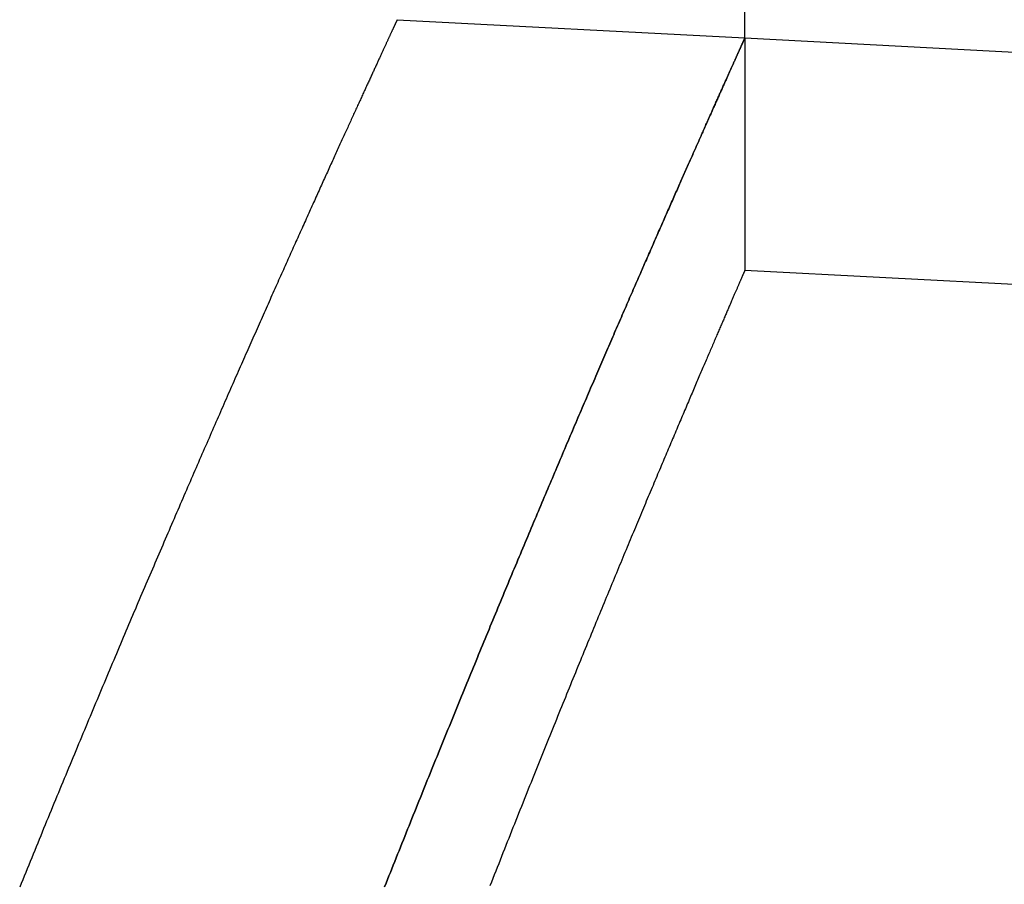
# Model space of a CAD drawing. Extents: x -138 to 1210, y -177 to 372.
# Drawn here: x 54 to 58, y 277 to 281 of the extents above; entities that cross this region are included whole.
import ezdxf

# ---------------------------------------------------------------- set-up
doc = ezdxf.new("R2010")
doc.units = 0
doc.header["$LTSCALE"] = 10
doc.linetypes.add('AUSGEZOGEN', pattern=[0])
doc.linetypes.add('VERDECKT', pattern=[0.375, 0.25, -0.125])
doc.layers.get('0').update_dxf_attribs({"linetype": 'AUSGEZOGEN'})

# ---------------------------------------------------------------- blocks, each defined once
blk = doc.blocks.new('A$C5FA13938')
at = {"color": 3, "linetype": 'AUSGEZOGEN', "extrusion": (0, 1, -2e-16)}
for q in [(60, 0), (795.641996, -48.947957)]:
    blk.add_line((60, -10.394594), q, dxfattribs=at)
at = {"color": 1, "linetype": 'VERDECKT', "extrusion": (0, 1, -2e-16)}
for p, q in [((58.5, -10.315982), (60, -10.394594)), ((60, -10.394594), (60, -11.395966)), ((60, -11.395966), (795.58966, -49.946587))]:
    blk.add_line(p, q, dxfattribs=at)
at = {"color": 1}
for points in [[(58.5, -10.316, 0), (58.5, -10.316, 0), (58.5, -10.3161, 0), (58.4999, -10.3161, 0), (58.4999, -10.3163, 0), (58.4998, -10.3164, 0), (58.4997, -10.3166, 0), (58.4996, -10.3168, 0), (58.4995, -10.3171, 0), (58.4994, -10.3174, 0), (58.4992, -10.3177, 0), (58.499, -10.3181, 0), (58.4988, -10.3185, 0), (58.4986, -10.3189, 0), (58.4984, -10.3194, 0), (58.4982, -10.3199, 0), (58.4979, -10.3204, 0), (58.4977, -10.321, 0), (58.4974, -10.3216, 0), (58.4971, -10.3222, 0), (58.4968, -10.3229, 0), (58.4965, -10.3236, 0), (58.4961, -10.3244, 0), (58.4957, -10.3252, 0), (58.4954, -10.326, 0), (58.495, -10.3268, 0), (58.4946, -10.3277, 0), (58.4941, -10.3286, 0), (58.4937, -10.3296, 0), (58.4932, -10.3306, 0), (58.4928, -10.3316, 0), (58.4923, -10.3327, 0), (58.4917, -10.3338, 0), (58.4912, -10.3349, 0), (58.4907, -10.3361, 0), (58.4901, -10.3373, 0), (58.4895, -10.3385, 0), (58.489, -10.3398, 0), (58.4884, -10.3411, 0), (58.4877, -10.3425, 0), (58.4871, -10.3438, 0), (58.4864, -10.3453, 0), (58.4858, -10.3467, 0), (58.4851, -10.3482, 0), (58.4844, -10.3497, 0), (58.4836, -10.3513, 0), (58.4829, -10.3529, 0), (58.4821, -10.3545, 0), (58.4814, -10.3562, 0), (58.4806, -10.3579, 0), (58.4798, -10.3596, 0), (58.479, -10.3614, 0), (58.4781, -10.3632, 0), (58.4773, -10.3651, 0), (58.4764, -10.367, 0), (58.4755, -10.3689, 0), (58.4746, -10.3708, 0), (58.4737, -10.3728, 0), (58.4727, -10.3749, 0), (58.4718, -10.3769, 0), (58.4708, -10.379, 0), (58.4698, -10.3812, 0), (58.4688, -10.3833, 0), (58.4678, -10.3855, 0), (58.4668, -10.3878, 0), (58.4657, -10.3901, 0), (58.4646, -10.3924, 0), (58.4636, -10.3947, 0), (58.4625, -10.3971, 0), (58.4613, -10.3995, 0), (58.4602, -10.402, 0), (58.459, -10.4045, 0), (58.4579, -10.407, 0), (58.4567, -10.4096, 0), (58.4555, -10.4122, 0), (58.4543, -10.4149, 0), (58.453, -10.4175, 0), (58.4518, -10.4203, 0), (58.4505, -10.423, 0), (58.4492, -10.4258, 0), (58.4479, -10.4286, 0), (58.4466, -10.4315, 0), (58.4452, -10.4344, 0), (58.4439, -10.4373, 0), (58.4425, -10.4403, 0), (58.4411, -10.4433, 0), (58.4397, -10.4464, 0), (58.4383, -10.4495, 0), (58.4368, -10.4526, 0), (58.4354, -10.4557, 0), (58.4339, -10.4589, 0), (58.4324, -10.4622, 0), (58.4309, -10.4654, 0), (58.4294, -10.4687, 0), (58.4278, -10.4721, 0), (58.4263, -10.4755, 0), (58.4247, -10.4789, 0), (58.4231, -10.4823, 0), (58.4215, -10.4858, 0), (58.4199, -10.4894, 0), (58.4182, -10.4929, 0), (58.4166, -10.4965, 0), (58.4149, -10.5002, 0), (58.4132, -10.5038, 0), (58.4115, -10.5075, 0), (58.4098, -10.5113, 0), (58.408, -10.5151, 0), (58.4063, -10.5189, 0), (58.4045, -10.5228, 0), (58.4027, -10.5267, 0), (58.4009, -10.5306, 0), (58.3991, -10.5346, 0), (58.3972, -10.5386, 0), (58.3954, -10.5426, 0), (58.3935, -10.5467, 0), (58.3916, -10.5508, 0), (58.3897, -10.555, 0), (58.3877, -10.5592, 0), (58.3858, -10.5634, 0), (58.3838, -10.5677, 0), (58.3819, -10.572, 0), (58.3799, -10.5763, 0), (58.3779, -10.5807, 0), (58.3758, -10.5851, 0), (58.3738, -10.5896, 0), (58.3717, -10.594, 0), (58.3696, -10.5986, 0), (58.3675, -10.6031, 0), (58.3654, -10.6077, 0), (58.3633, -10.6124, 0), (58.3612, -10.617, 0), (58.359, -10.6218, 0), (58.3568, -10.6265, 0), (58.3546, -10.6313, 0), (58.3524, -10.6361, 0), (58.3502, -10.641, 0), (58.3479, -10.6459, 0), (58.3457, -10.6508, 0), (58.3434, -10.6558, 0), (58.3411, -10.6608, 0), (58.3388, -10.6658, 0), (58.3364, -10.6709, 0), (58.3341, -10.676, 0), (58.3317, -10.6812, 0), (58.3294, -10.6864, 0), (58.327, -10.6916, 0), (58.3246, -10.6969, 0), (58.3221, -10.7022, 0), (58.3197, -10.7076, 0), (58.3172, -10.7129, 0), (58.3147, -10.7184, 0), (58.3122, -10.7238, 0), (58.3097, -10.7293, 0), (58.3072, -10.7348, 0), (58.3047, -10.7404, 0), (58.3021, -10.746, 0), (58.2995, -10.7517, 0), (58.2969, -10.7573, 0), (58.2943, -10.7631, 0), (58.2917, -10.7688, 0), (58.289, -10.7746, 0), (58.2864, -10.7804, 0), (58.2837, -10.7863, 0), (58.281, -10.7922, 0), (58.2783, -10.7982, 0), (58.2755, -10.8041, 0), (58.2728, -10.8102, 0), (58.27, -10.8162, 0), (58.2673, -10.8223, 0), (58.2645, -10.8284, 0), (58.2617, -10.8346, 0), (58.2588, -10.8408, 0), (58.256, -10.8471, 0), (58.2531, -10.8533, 0), (58.2502, -10.8597, 0), (58.2474, -10.866, 0), (58.2444, -10.8724, 0), (58.2415, -10.8788, 0), (58.2386, -10.8853, 0), (58.2356, -10.8918, 0), (58.2326, -10.8983, 0), (58.2296, -10.9049, 0), (58.2266, -10.9115, 0), (58.2236, -10.9182, 0), (58.2206, -10.9249, 0), (58.2175, -10.9316, 0), (58.2144, -10.9384, 0), (58.2113, -10.9452, 0), (58.2082, -10.952, 0), (58.2051, -10.9589, 0), (58.202, -10.9658, 0), (58.1988, -10.9728, 0), (58.1957, -10.9798, 0), (58.1925, -10.9868, 0), (58.1893, -10.9939, 0), (58.186, -11.001, 0), (58.1828, -11.0081, 0), (58.1796, -11.0153, 0), (58.1763, -11.0225, 0), (58.173, -11.0297, 0), (58.1697, -11.037, 0), (58.1664, -11.0443, 0), (58.1631, -11.0517, 0), (58.1597, -11.0591, 0), (58.1563, -11.0665, 0), (58.153, -11.074, 0), (58.1496, -11.0815, 0), (58.1462, -11.0891, 0), (58.1427, -11.0967, 0), (58.1393, -11.1043, 0), (58.1358, -11.1119, 0), (58.1323, -11.1196, 0), (58.1289, -11.1274, 0), (58.1253, -11.1351, 0), (58.1218, -11.1429, 0), (58.1183, -11.1508, 0), (58.1147, -11.1587, 0), (58.1112, -11.1666, 0), (58.1076, -11.1745, 0), (58.104, -11.1825, 0), (58.1004, -11.1906, 0), (58.0967, -11.1986, 0), (58.0931, -11.2067, 0), (58.0894, -11.2149, 0), (58.0857, -11.223, 0), (58.082, -11.2313, 0), (58.0783, -11.2395, 0), (58.0746, -11.2478, 0), (58.0709, -11.2561, 0), (58.0671, -11.2645, 0), (58.0633, -11.2729, 0), (58.0595, -11.2813, 0), (58.0557, -11.2898, 0), (58.0519, -11.2983, 0), (58.0481, -11.3068, 0), (58.0442, -11.3154, 0), (58.0404, -11.324, 0), (58.0365, -11.3327, 0), (58.0326, -11.3414, 0), (58.0287, -11.3501, 0), (58.0247, -11.3589, 0), (58.0208, -11.3677, 0), (58.0168, -11.3765, 0), (58.0129, -11.3854, 0), (58.0089, -11.3943, 0), (58.0049, -11.4033, 0), (58.0009, -11.4123, 0), (57.9968, -11.4213, 0), (57.9928, -11.4303, 0), (57.9887, -11.4394, 0), (57.9846, -11.4486, 0), (57.9805, -11.4577, 0), (57.9764, -11.4669, 0), (57.9723, -11.4762, 0), (57.9682, -11.4855, 0), (57.964, -11.4948, 0), (57.9598, -11.5041, 0), (57.9556, -11.5135, 0), (57.9514, -11.523, 0), (57.9472, -11.5324, 0), (57.943, -11.5419, 0), (57.9387, -11.5515, 0), (57.9345, -11.561, 0), (57.9302, -11.5706, 0), (57.9259, -11.5803, 0), (57.9216, -11.59, 0), (57.9173, -11.5997, 0), (57.913, -11.6094, 0), (57.9086, -11.6192, 0), (57.9042, -11.629, 0), (57.8999, -11.6389, 0), (57.8955, -11.6488, 0), (57.8911, -11.6587, 0), (57.8867, -11.6687, 0), (57.8822, -11.6787, 0), (57.8778, -11.6888, 0), (57.8733, -11.6988, 0), (57.8688, -11.709, 0), (57.8643, -11.7191, 0), (57.8598, -11.7293, 0), (57.8553, -11.7395, 0), (57.8508, -11.7498, 0), (57.8462, -11.7601, 0), (57.8416, -11.7704, 0), (57.8371, -11.7808, 0), (57.8325, -11.7912, 0), (57.8279, -11.8016, 0), (57.8232, -11.8121, 0), (57.8186, -11.8226, 0), (57.814, -11.8331, 0), (57.8093, -11.8437, 0), (57.8046, -11.8543, 0), (57.7999, -11.865, 0), (57.7952, -11.8757, 0), (57.7905, -11.8864, 0), (57.7858, -11.8972, 0), (57.781, -11.9079, 0), (57.7762, -11.9188, 0), (57.7715, -11.9296, 0), (57.7667, -11.9405, 0), (57.7619, -11.9515, 0), (57.7571, -11.9625, 0), (57.7522, -11.9735, 0), (57.7474, -11.9845, 0), (57.7425, -11.9956, 0), (57.7377, -12.0067, 0), (57.7328, -12.0178, 0), (57.7279, -12.029, 0), (57.723, -12.0402, 0), (57.718, -12.0515, 0), (57.7131, -12.0628, 0), (57.7081, -12.0741, 0), (57.7032, -12.0855, 0), (57.6982, -12.0969, 0), (57.6932, -12.1083, 0), (57.6882, -12.1197, 0), (57.6832, -12.1312, 0), (57.6782, -12.1428, 0), (57.6731, -12.1543, 0), (57.668, -12.166, 0), (57.663, -12.1776, 0), (57.6579, -12.1893, 0), (57.6528, -12.201, 0), (57.6477, -12.2127, 0), (57.6426, -12.2245, 0), (57.6374, -12.2363, 0), (57.6323, -12.2482, 0), (57.6271, -12.26, 0), (57.6219, -12.272, 0), (57.6167, -12.2839, 0), (57.6115, -12.2959, 0), (57.6063, -12.3079, 0), (57.6011, -12.32, 0), (57.5959, -12.3321, 0), (57.5906, -12.3442, 0), (57.5853, -12.3563, 0), (57.5801, -12.3685, 0), (57.5748, -12.3808, 0), (57.5695, -12.393, 0), (57.5641, -12.4053, 0), (57.5588, -12.4177, 0), (57.5535, -12.43, 0), (57.5481, -12.4424, 0), (57.5428, -12.4549, 0), (57.5374, -12.4673, 0), (57.532, -12.4798, 0), (57.5266, -12.4924, 0), (57.5212, -12.5049, 0), (57.5157, -12.5176, 0), (57.5103, -12.5302, 0), (57.5048, -12.5429, 0), (57.4994, -12.5556, 0), (57.4939, -12.5683, 0), (57.4884, -12.5811, 0), (57.4829, -12.5939, 0), (57.4774, -12.6068, 0), (57.4719, -12.6196, 0), (57.4663, -12.6326, 0), (57.4608, -12.6455, 0), (57.4552, -12.6585, 0), (57.4496, -12.6715, 0), (57.444, -12.6846, 0), (57.4384, -12.6976, 0), (57.4328, -12.7108, 0), (57.4272, -12.7239, 0), (57.4216, -12.7371, 0), (57.4159, -12.7503, 0), (57.4103, -12.7636, 0), (57.4046, -12.7768, 0), (57.3989, -12.7902, 0), (57.3932, -12.8035, 0), (57.3875, -12.8169, 0), (57.3818, -12.8303, 0), (57.3761, -12.8438, 0), (57.3704, -12.8572, 0), (57.3646, -12.8708, 0), (57.3588, -12.8843, 0), (57.3531, -12.8979, 0), (57.3473, -12.9115, 0), (57.3415, -12.9252, 0), (57.3357, -12.9388, 0), (57.3299, -12.9526, 0), (57.3241, -12.9663, 0), (57.3182, -12.9801, 0), (57.3124, -12.9939, 0), (57.3065, -13.0078, 0), (57.3006, -13.0216, 0), (57.2948, -13.0356, 0), (57.2889, -13.0495, 0), (57.283, -13.0635, 0), (57.277, -13.0775, 0), (57.2711, -13.0915, 0), (57.2652, -13.1056, 0), (57.2592, -13.1197, 0), (57.2533, -13.1339, 0), (57.2473, -13.148, 0), (57.2413, -13.1622, 0), (57.2354, -13.1765, 0), (57.2294, -13.1908, 0), (57.2233, -13.2051, 0), (57.2173, -13.2194, 0), (57.2113, -13.2338, 0), (57.2053, -13.2482, 0), (57.1992, -13.2626, 0), (57.1931, -13.2771, 0), (57.1871, -13.2916, 0), (57.181, -13.3061, 0), (57.1749, -13.3206, 0), (57.1688, -13.3352, 0), (57.1627, -13.3499, 0), (57.1566, -13.3645, 0), (57.1504, -13.3792, 0), (57.1443, -13.3939, 0), (57.1382, -13.4087, 0), (57.132, -13.4235, 0), (57.1258, -13.4383, 0), (57.1196, -13.4531, 0), (57.1135, -13.468, 0), (57.1073, -13.4829, 0), (57.101, -13.4978, 0), (57.0948, -13.5128, 0), (57.0886, -13.5278, 0), (57.0824, -13.5429, 0), (57.0761, -13.5579, 0), (57.0699, -13.573, 0), (57.0636, -13.5881, 0), (57.0573, -13.6033, 0), (57.051, -13.6185, 0), (57.0447, -13.6337, 0), (57.0384, -13.649, 0), (57.0321, -13.6643, 0), (57.0258, -13.6796, 0), (57.0195, -13.6949, 0), (57.0131, -13.7103, 0), (57.0068, -13.7257, 0), (57.0004, -13.7411, 0), (56.9941, -13.7566, 0), (56.9877, -13.7721, 0), (56.9813, -13.7876, 0), (56.9749, -13.8032, 0), (56.9685, -13.8188, 0), (56.9621, -13.8344, 0), (56.9557, -13.8501, 0), (56.9493, -13.8657, 0), (56.9428, -13.8814, 0), (56.9364, -13.8972, 0), (56.9299, -13.913, 0), (56.9235, -13.9288, 0), (56.917, -13.9446, 0), (56.9105, -13.9605, 0), (56.904, -13.9763, 0), (56.8975, -13.9923, 0), (56.891, -14.0082, 0), (56.8845, -14.0242, 0), (56.878, -14.0402, 0), (56.8715, -14.0562, 0)], [(60, -11.396, 0), (60, -11.396, 0), (60, -11.3961, 0), (59.9999, -11.3962, 0), (59.9998, -11.3963, 0), (59.9997, -11.3966, 0), (59.9996, -11.3968, 0), (59.9995, -11.3971, 0), (59.9993, -11.3975, 0), (59.9992, -11.3979, 0), (59.999, -11.3984, 0), (59.9987, -11.3989, 0), (59.9985, -11.3994, 0), (59.9982, -11.4, 0), (59.998, -11.4007, 0), (59.9977, -11.4014, 0), (59.9973, -11.4021, 0), (59.997, -11.4029, 0), (59.9966, -11.4037, 0), (59.9962, -11.4046, 0), (59.9958, -11.4056, 0), (59.9954, -11.4065, 0), (59.995, -11.4076, 0), (59.9945, -11.4087, 0), (59.994, -11.4098, 0), (59.9935, -11.411, 0), (59.9929, -11.4122, 0), (59.9924, -11.4135, 0), (59.9918, -11.4148, 0), (59.9912, -11.4162, 0), (59.9906, -11.4176, 0), (59.99, -11.4191, 0), (59.9893, -11.4206, 0), (59.9886, -11.4222, 0), (59.9879, -11.4238, 0), (59.9872, -11.4254, 0), (59.9865, -11.4272, 0), (59.9857, -11.4289, 0), (59.9849, -11.4307, 0), (59.9841, -11.4326, 0), (59.9833, -11.4345, 0), (59.9824, -11.4365, 0), (59.9816, -11.4385, 0), (59.9807, -11.4405, 0), (59.9797, -11.4426, 0), (59.9788, -11.4448, 0), (59.9779, -11.447, 0), (59.9769, -11.4492, 0), (59.9759, -11.4515, 0), (59.9749, -11.4539, 0), (59.9738, -11.4563, 0), (59.9728, -11.4587, 0), (59.9717, -11.4612, 0), (59.9706, -11.4638, 0), (59.9695, -11.4664, 0), (59.9683, -11.469, 0), (59.9671, -11.4717, 0), (59.966, -11.4745, 0), (59.9647, -11.4773, 0), (59.9635, -11.4801, 0), (59.9623, -11.483, 0), (59.961, -11.486, 0), (59.9597, -11.4889, 0), (59.9584, -11.492, 0), (59.957, -11.4951, 0), (59.9557, -11.4982, 0), (59.9543, -11.5014, 0), (59.9529, -11.5047, 0), (59.9515, -11.5079, 0), (59.95, -11.5113, 0), (59.9486, -11.5147, 0), (59.9471, -11.5181, 0), (59.9456, -11.5216, 0), (59.944, -11.5251, 0), (59.9425, -11.5287, 0), (59.9409, -11.5324, 0), (59.9393, -11.5361, 0), (59.9377, -11.5398, 0), (59.9361, -11.5436, 0), (59.9344, -11.5474, 0), (59.9327, -11.5513, 0), (59.931, -11.5553, 0), (59.9293, -11.5593, 0), (59.9276, -11.5633, 0), (59.9258, -11.5674, 0), (59.924, -11.5715, 0), (59.9222, -11.5757, 0), (59.9204, -11.5799, 0), (59.9185, -11.5842, 0), (59.9167, -11.5886, 0), (59.9148, -11.593, 0), (59.9129, -11.5974, 0), (59.9109, -11.6019, 0), (59.909, -11.6064, 0), (59.907, -11.611, 0), (59.905, -11.6157, 0), (59.903, -11.6204, 0), (59.9009, -11.6251, 0), (59.8989, -11.6299, 0), (59.8968, -11.6347, 0), (59.8947, -11.6396, 0), (59.8925, -11.6446, 0), (59.8904, -11.6496, 0), (59.8882, -11.6546, 0), (59.886, -11.6597, 0), (59.8838, -11.6648, 0), (59.8816, -11.67, 0), (59.8793, -11.6753, 0), (59.877, -11.6806, 0), (59.8747, -11.6859, 0), (59.8724, -11.6913, 0), (59.8701, -11.6967, 0), (59.8677, -11.7022, 0), (59.8653, -11.7078, 0), (59.8629, -11.7134, 0), (59.8605, -11.719, 0), (59.8581, -11.7247, 0), (59.8556, -11.7305, 0), (59.8531, -11.7362, 0), (59.8506, -11.7421, 0), (59.8481, -11.748, 0), (59.8455, -11.7539, 0), (59.843, -11.7599, 0), (59.8404, -11.766, 0), (59.8378, -11.7721, 0), (59.8351, -11.7782, 0), (59.8325, -11.7844, 0), (59.8298, -11.7907, 0), (59.8271, -11.797, 0), (59.8244, -11.8033, 0), (59.8217, -11.8097, 0), (59.8189, -11.8161, 0), (59.8161, -11.8226, 0), (59.8133, -11.8292, 0), (59.8105, -11.8358, 0), (59.8076, -11.8424, 0), (59.8048, -11.8491, 0), (59.8019, -11.8559, 0), (59.799, -11.8627, 0), (59.7961, -11.8695, 0), (59.7931, -11.8764, 0), (59.7902, -11.8834, 0), (59.7872, -11.8904, 0), (59.7842, -11.8974, 0), (59.7811, -11.9045, 0), (59.7781, -11.9117, 0), (59.775, -11.9189, 0), (59.7719, -11.9261, 0), (59.7688, -11.9334, 0), (59.7657, -11.9408, 0), (59.7625, -11.9482, 0), (59.7594, -11.9556, 0), (59.7562, -11.9631, 0), (59.7529, -11.9707, 0), (59.7497, -11.9783, 0), (59.7465, -11.9859, 0), (59.7432, -11.9936, 0), (59.7399, -12.0014, 0), (59.7366, -12.0092, 0), (59.7332, -12.0171, 0), (59.7299, -12.025, 0), (59.7265, -12.0329, 0), (59.7231, -12.0409, 0), (59.7197, -12.049, 0), (59.7162, -12.0571, 0), (59.7128, -12.0652, 0), (59.7093, -12.0734, 0), (59.7058, -12.0817, 0), (59.7023, -12.09, 0), (59.6987, -12.0984, 0), (59.6952, -12.1068, 0), (59.6916, -12.1152, 0), (59.688, -12.1237, 0), (59.6843, -12.1323, 0), (59.6807, -12.1409, 0), (59.677, -12.1496, 0), (59.6734, -12.1583, 0), (59.6697, -12.167, 0), (59.6659, -12.1758, 0), (59.6622, -12.1847, 0), (59.6584, -12.1936, 0), (59.6546, -12.2026, 0), (59.6508, -12.2116, 0), (59.647, -12.2206, 0), (59.6432, -12.2297, 0), (59.6393, -12.2389, 0), (59.6354, -12.2481, 0), (59.6315, -12.2574, 0), (59.6276, -12.2667, 0), (59.6237, -12.276, 0), (59.6197, -12.2854, 0), (59.6157, -12.2949, 0), (59.6117, -12.3044, 0), (59.6077, -12.3139, 0), (59.6037, -12.3236, 0), (59.5996, -12.3332, 0), (59.5955, -12.3429, 0), (59.5914, -12.3527, 0), (59.5873, -12.3625, 0), (59.5832, -12.3723, 0), (59.579, -12.3822, 0), (59.5748, -12.3922, 0), (59.5706, -12.4022, 0), (59.5664, -12.4122, 0), (59.5622, -12.4223, 0), (59.5579, -12.4325, 0), (59.5537, -12.4427, 0), (59.5494, -12.4529, 0), (59.5451, -12.4632, 0), (59.5407, -12.4736, 0), (59.5364, -12.484, 0), (59.532, -12.4944, 0), (59.5276, -12.5049, 0), (59.5232, -12.5155, 0), (59.5188, -12.5261, 0), (59.5144, -12.5367, 0), (59.5099, -12.5474, 0), (59.5054, -12.5582, 0), (59.5009, -12.569, 0), (59.4964, -12.5798, 0), (59.4919, -12.5907, 0), (59.4873, -12.6016, 0), (59.4827, -12.6126, 0), (59.4782, -12.6237, 0), (59.4735, -12.6348, 0), (59.4689, -12.6459, 0), (59.4643, -12.6571, 0), (59.4596, -12.6683, 0), (59.4549, -12.6796, 0), (59.4502, -12.6909, 0), (59.4455, -12.7023, 0), (59.4407, -12.7137, 0), (59.436, -12.7252, 0), (59.4312, -12.7368, 0), (59.4264, -12.7483, 0), (59.4216, -12.76, 0), (59.4168, -12.7716, 0), (59.4119, -12.7834, 0), (59.407, -12.7951, 0), (59.4022, -12.807, 0), (59.3973, -12.8188, 0), (59.3923, -12.8308, 0), (59.3874, -12.8427, 0), (59.3824, -12.8547, 0), (59.3775, -12.8668, 0), (59.3725, -12.8789, 0), (59.3675, -12.8911, 0), (59.3624, -12.9033, 0), (59.3574, -12.9156, 0), (59.3523, -12.9279, 0), (59.3472, -12.9402, 0), (59.3421, -12.9526, 0), (59.337, -12.9651, 0), (59.3319, -12.9776, 0), (59.3267, -12.9901, 0), (59.3215, -13.0027, 0), (59.3164, -13.0154, 0), (59.3111, -13.0281, 0), (59.3059, -13.0408, 0), (59.3007, -13.0536, 0), (59.2954, -13.0665, 0), (59.2902, -13.0794, 0), (59.2849, -13.0923, 0), (59.2795, -13.1053, 0), (59.2742, -13.1183, 0), (59.2689, -13.1314, 0), (59.2635, -13.1445, 0), (59.2581, -13.1577, 0), (59.2527, -13.1709, 0), (59.2473, -13.1842, 0), (59.2419, -13.1975, 0), (59.2365, -13.2109, 0), (59.231, -13.2243, 0), (59.2255, -13.2378, 0), (59.22, -13.2513, 0), (59.2145, -13.2648, 0), (59.209, -13.2784, 0), (59.2035, -13.2921, 0), (59.1979, -13.3058, 0), (59.1923, -13.3195, 0), (59.1867, -13.3333, 0), (59.1811, -13.3472, 0), (59.1755, -13.361, 0), (59.1699, -13.375, 0), (59.1642, -13.389, 0), (59.1585, -13.403, 0), (59.1528, -13.4171, 0), (59.1471, -13.4312, 0), (59.1414, -13.4454, 0), (59.1357, -13.4596, 0), (59.1299, -13.4738, 0), (59.1241, -13.4882, 0), (59.1184, -13.5025, 0), (59.1126, -13.5169, 0), (59.1067, -13.5314, 0), (59.1009, -13.5459, 0), (59.0951, -13.5604, 0), (59.0892, -13.575, 0), (59.0833, -13.5896, 0), (59.0774, -13.6043, 0), (59.0715, -13.6191, 0), (59.0656, -13.6338, 0), (59.0597, -13.6487, 0), (59.0537, -13.6635, 0), (59.0477, -13.6784, 0), (59.0418, -13.6934, 0), (59.0358, -13.7084, 0), (59.0297, -13.7235, 0), (59.0237, -13.7386, 0), (59.0177, -13.7537, 0), (59.0116, -13.7689, 0), (59.0055, -13.7841, 0), (58.9995, -13.7994, 0), (58.9933, -13.8148, 0), (58.9872, -13.8301, 0), (58.9811, -13.8456, 0), (58.9749, -13.861, 0), (58.9688, -13.8765, 0), (58.9626, -13.8921, 0), (58.9564, -13.9077, 0), (58.9502, -13.9234, 0), (58.944, -13.9391, 0), (58.9378, -13.9548, 0), (58.9315, -13.9706, 0), (58.9253, -13.9864, 0), (58.919, -14.0023, 0), (58.9127, -14.0182, 0), (58.9064, -14.0342, 0), (58.9001, -14.0502, 0)]]:
    blk.add_polyline3d(points, dxfattribs=at)
at = {"color": 3}
for points in [[(60, -10.3946, 0), (60, -10.3946, 0), (60, -10.3947, 0), (59.9999, -10.3947, 0), (59.9999, -10.3949, 0), (59.9998, -10.395, 0), (59.9997, -10.3952, 0), (59.9996, -10.3954, 0), (59.9995, -10.3957, 0), (59.9994, -10.396, 0), (59.9992, -10.3963, 0), (59.9991, -10.3966, 0), (59.9989, -10.397, 0), (59.9987, -10.3975, 0), (59.9985, -10.3979, 0), (59.9983, -10.3984, 0), (59.998, -10.3989, 0), (59.9978, -10.3995, 0), (59.9975, -10.4001, 0), (59.9972, -10.4007, 0), (59.9969, -10.4014, 0), (59.9966, -10.4021, 0), (59.9963, -10.4028, 0), (59.9959, -10.4036, 0), (59.9956, -10.4044, 0), (59.9952, -10.4052, 0), (59.9948, -10.4061, 0), (59.9944, -10.407, 0), (59.994, -10.408, 0), (59.9935, -10.4089, 0), (59.9931, -10.4099, 0), (59.9926, -10.411, 0), (59.9921, -10.4121, 0), (59.9916, -10.4132, 0), (59.9911, -10.4143, 0), (59.9906, -10.4155, 0), (59.99, -10.4167, 0), (59.9894, -10.418, 0), (59.9889, -10.4193, 0), (59.9883, -10.4206, 0), (59.9876, -10.4219, 0), (59.987, -10.4233, 0), (59.9864, -10.4248, 0), (59.9857, -10.4262, 0), (59.985, -10.4277, 0), (59.9844, -10.4293, 0), (59.9836, -10.4308, 0), (59.9829, -10.4324, 0), (59.9822, -10.4341, 0), (59.9814, -10.4357, 0), (59.9807, -10.4374, 0), (59.9799, -10.4392, 0), (59.9791, -10.441, 0), (59.9783, -10.4428, 0), (59.9774, -10.4446, 0), (59.9766, -10.4465, 0), (59.9757, -10.4484, 0), (59.9748, -10.4504, 0), (59.9739, -10.4524, 0), (59.973, -10.4544, 0), (59.9721, -10.4565, 0), (59.9711, -10.4586, 0), (59.9702, -10.4607, 0), (59.9692, -10.4629, 0), (59.9682, -10.4651, 0), (59.9672, -10.4673, 0), (59.9662, -10.4696, 0), (59.9651, -10.4719, 0), (59.9641, -10.4742, 0), (59.963, -10.4766, 0), (59.9619, -10.479, 0), (59.9608, -10.4815, 0), (59.9597, -10.484, 0), (59.9586, -10.4865, 0), (59.9574, -10.4891, 0), (59.9562, -10.4916, 0), (59.9551, -10.4943, 0), (59.9539, -10.4969, 0), (59.9526, -10.4996, 0), (59.9514, -10.5024, 0), (59.9502, -10.5052, 0), (59.9489, -10.508, 0), (59.9476, -10.5108, 0), (59.9463, -10.5137, 0), (59.945, -10.5166, 0), (59.9437, -10.5196, 0), (59.9423, -10.5226, 0), (59.941, -10.5256, 0), (59.9396, -10.5287, 0), (59.9382, -10.5318, 0), (59.9368, -10.5349, 0), (59.9354, -10.5381, 0), (59.9339, -10.5413, 0), (59.9325, -10.5445, 0), (59.931, -10.5478, 0), (59.9295, -10.5511, 0), (59.928, -10.5545, 0), (59.9265, -10.5579, 0), (59.9249, -10.5613, 0), (59.9234, -10.5648, 0), (59.9218, -10.5683, 0), (59.9202, -10.5718, 0), (59.9186, -10.5754, 0), (59.917, -10.579, 0), (59.9154, -10.5826, 0), (59.9137, -10.5863, 0), (59.912, -10.59, 0), (59.9104, -10.5938, 0), (59.9087, -10.5975, 0), (59.9069, -10.6014, 0), (59.9052, -10.6052, 0), (59.9035, -10.6091, 0), (59.9017, -10.6131, 0), (59.8999, -10.617, 0), (59.8981, -10.621, 0), (59.8963, -10.6251, 0), (59.8945, -10.6292, 0), (59.8926, -10.6333, 0), (59.8908, -10.6374, 0), (59.8889, -10.6416, 0), (59.887, -10.6458, 0), (59.8851, -10.6501, 0), (59.8832, -10.6544, 0), (59.8812, -10.6587, 0), (59.8793, -10.6631, 0), (59.8773, -10.6675, 0), (59.8753, -10.672, 0), (59.8733, -10.6764, 0), (59.8713, -10.681, 0), (59.8693, -10.6855, 0), (59.8672, -10.6901, 0), (59.8651, -10.6947, 0), (59.863, -10.6994, 0), (59.8609, -10.7041, 0), (59.8588, -10.7088, 0), (59.8567, -10.7136, 0), (59.8545, -10.7184, 0), (59.8524, -10.7232, 0), (59.8502, -10.7281, 0), (59.848, -10.733, 0), (59.8458, -10.738, 0), (59.8436, -10.743, 0), (59.8413, -10.748, 0), (59.8391, -10.7531, 0), (59.8368, -10.7582, 0), (59.8345, -10.7633, 0), (59.8322, -10.7685, 0), (59.8299, -10.7737, 0), (59.8275, -10.779, 0), (59.8252, -10.7842, 0), (59.8228, -10.7896, 0), (59.8204, -10.7949, 0), (59.818, -10.8003, 0), (59.8156, -10.8057, 0), (59.8131, -10.8112, 0), (59.8107, -10.8167, 0), (59.8082, -10.8223, 0), (59.8057, -10.8278, 0), (59.8032, -10.8334, 0), (59.8007, -10.8391, 0), (59.7982, -10.8448, 0), (59.7956, -10.8505, 0), (59.7931, -10.8563, 0), (59.7905, -10.8621, 0), (59.7879, -10.8679, 0), (59.7853, -10.8738, 0), (59.7827, -10.8797, 0), (59.78, -10.8856, 0), (59.7774, -10.8916, 0), (59.7747, -10.8976, 0), (59.772, -10.9037, 0), (59.7693, -10.9098, 0), (59.7666, -10.9159, 0), (59.7638, -10.9221, 0), (59.7611, -10.9283, 0), (59.7583, -10.9345, 0), (59.7555, -10.9408, 0), (59.7527, -10.9471, 0), (59.7499, -10.9535, 0), (59.7471, -10.9598, 0), (59.7442, -10.9663, 0), (59.7414, -10.9727, 0), (59.7385, -10.9792, 0), (59.7356, -10.9858, 0), (59.7327, -10.9923, 0), (59.7298, -10.9989, 0), (59.7268, -11.0056, 0), (59.7239, -11.0123, 0), (59.7209, -11.019, 0), (59.7179, -11.0257, 0), (59.7149, -11.0325, 0), (59.7119, -11.0393, 0), (59.7089, -11.0462, 0), (59.7058, -11.0531, 0), (59.7027, -11.06, 0), (59.6997, -11.067, 0), (59.6966, -11.074, 0), (59.6934, -11.0811, 0), (59.6903, -11.0882, 0), (59.6872, -11.0953, 0), (59.684, -11.1024, 0), (59.6808, -11.1096, 0), (59.6777, -11.1169, 0), (59.6745, -11.1241, 0), (59.6712, -11.1314, 0), (59.668, -11.1388, 0), (59.6647, -11.1461, 0), (59.6615, -11.1535, 0), (59.6582, -11.161, 0), (59.6549, -11.1685, 0), (59.6516, -11.176, 0), (59.6483, -11.1836, 0), (59.6449, -11.1912, 0), (59.6416, -11.1988, 0), (59.6382, -11.2065, 0), (59.6348, -11.2142, 0), (59.6314, -11.2219, 0), (59.628, -11.2297, 0), (59.6246, -11.2375, 0), (59.6211, -11.2453, 0), (59.6176, -11.2532, 0), (59.6142, -11.2611, 0), (59.6107, -11.2691, 0), (59.6072, -11.2771, 0), (59.6036, -11.2851, 0), (59.6001, -11.2932, 0), (59.5966, -11.3013, 0), (59.593, -11.3094, 0), (59.5894, -11.3176, 0), (59.5858, -11.3258, 0), (59.5822, -11.3341, 0), (59.5786, -11.3423, 0), (59.5749, -11.3507, 0), (59.5713, -11.359, 0), (59.5676, -11.3674, 0), (59.5639, -11.3758, 0), (59.5602, -11.3843, 0), (59.5565, -11.3928, 0), (59.5528, -11.4014, 0), (59.549, -11.4099, 0), (59.5453, -11.4185, 0), (59.5415, -11.4272, 0), (59.5377, -11.4359, 0), (59.5339, -11.4446, 0), (59.5301, -11.4533, 0), (59.5262, -11.4621, 0), (59.5224, -11.471, 0), (59.5185, -11.4798, 0), (59.5147, -11.4887, 0), (59.5108, -11.4977, 0), (59.5069, -11.5066, 0), (59.5029, -11.5156, 0), (59.499, -11.5247, 0), (59.4951, -11.5338, 0), (59.4911, -11.5429, 0), (59.4871, -11.552, 0), (59.4831, -11.5612, 0), (59.4791, -11.5704, 0), (59.4751, -11.5797, 0), (59.471, -11.589, 0), (59.467, -11.5983, 0), (59.4629, -11.6077, 0), (59.4589, -11.6171, 0), (59.4548, -11.6265, 0), (59.4506, -11.636, 0), (59.4465, -11.6455, 0), (59.4424, -11.6551, 0), (59.4382, -11.6647, 0), (59.4341, -11.6743, 0), (59.4299, -11.6839, 0), (59.4257, -11.6936, 0), (59.4215, -11.7033, 0), (59.4173, -11.7131, 0), (59.413, -11.7229, 0), (59.4088, -11.7327, 0), (59.4045, -11.7426, 0), (59.4003, -11.7525, 0), (59.396, -11.7624, 0), (59.3917, -11.7724, 0), (59.3873, -11.7824, 0), (59.383, -11.7925, 0), (59.3787, -11.8025, 0), (59.3743, -11.8127, 0), (59.3699, -11.8228, 0), (59.3655, -11.833, 0), (59.3611, -11.8432, 0), (59.3567, -11.8535, 0), (59.3523, -11.8638, 0), (59.3479, -11.8741, 0), (59.3434, -11.8845, 0), (59.3389, -11.8949, 0), (59.3345, -11.9053, 0), (59.33, -11.9158, 0), (59.3255, -11.9263, 0), (59.3209, -11.9368, 0), (59.3164, -11.9474, 0), (59.3119, -11.958, 0), (59.3073, -11.9686, 0), (59.3027, -11.9793, 0), (59.2981, -11.99, 0), (59.2935, -12.0007, 0), (59.2889, -12.0115, 0), (59.2843, -12.0223, 0), (59.2796, -12.0332, 0), (59.275, -12.0441, 0), (59.2703, -12.055, 0), (59.2656, -12.066, 0), (59.261, -12.077, 0), (59.2562, -12.088, 0), (59.2515, -12.099, 0), (59.2468, -12.1101, 0), (59.2421, -12.1213, 0), (59.2373, -12.1324, 0), (59.2325, -12.1436, 0), (59.2277, -12.1549, 0), (59.2229, -12.1661, 0), (59.2181, -12.1774, 0), (59.2133, -12.1888, 0), (59.2085, -12.2001, 0), (59.2036, -12.2115, 0), (59.1988, -12.223, 0), (59.1939, -12.2344, 0), (59.189, -12.246, 0), (59.1841, -12.2575, 0), (59.1792, -12.2691, 0), (59.1743, -12.2807, 0), (59.1694, -12.2923, 0), (59.1644, -12.304, 0), (59.1594, -12.3157, 0), (59.1545, -12.3275, 0), (59.1495, -12.3392, 0), (59.1445, -12.3511, 0), (59.1395, -12.3629, 0), (59.1345, -12.3748, 0), (59.1294, -12.3867, 0), (59.1244, -12.3987, 0), (59.1193, -12.4107, 0), (59.1142, -12.4227, 0), (59.1092, -12.4347, 0), (59.1041, -12.4468, 0), (59.099, -12.4589, 0), (59.0938, -12.4711, 0), (59.0887, -12.4833, 0), (59.0836, -12.4955, 0), (59.0784, -12.5078, 0), (59.0732, -12.5201, 0), (59.0681, -12.5324, 0), (59.0629, -12.5448, 0), (59.0577, -12.5571, 0), (59.0524, -12.5696, 0), (59.0472, -12.582, 0), (59.042, -12.5945, 0), (59.0367, -12.6071, 0), (59.0315, -12.6196, 0), (59.0262, -12.6322, 0), (59.0209, -12.6448, 0), (59.0156, -12.6575, 0), (59.0103, -12.6702, 0), (59.005, -12.6829, 0), (58.9996, -12.6957, 0), (58.9943, -12.7085, 0), (58.9889, -12.7213, 0), (58.9836, -12.7342, 0), (58.9782, -12.7471, 0), (58.9728, -12.76, 0), (58.9674, -12.773, 0), (58.962, -12.786, 0), (58.9566, -12.799, 0), (58.9511, -12.8121, 0), (58.9457, -12.8252, 0), (58.9402, -12.8383, 0), (58.9348, -12.8515, 0), (58.9293, -12.8647, 0), (58.9238, -12.8779, 0), (58.9183, -12.8911, 0), (58.9128, -12.9044, 0), (58.9073, -12.9178, 0), (58.9017, -12.9311, 0), (58.8962, -12.9445, 0), (58.8906, -12.9579, 0), (58.8851, -12.9714, 0), (58.8795, -12.9849, 0), (58.8739, -12.9984, 0), (58.8683, -13.012, 0), (58.8627, -13.0255, 0), (58.8571, -13.0392, 0), (58.8514, -13.0528, 0), (58.8458, -13.0665, 0), (58.8401, -13.0802, 0), (58.8345, -13.094, 0), (58.8288, -13.1077, 0), (58.8231, -13.1215, 0), (58.8174, -13.1354, 0), (58.8117, -13.1493, 0), (58.806, -13.1632, 0), (58.8003, -13.1771, 0), (58.7946, -13.1911, 0), (58.7888, -13.2051, 0), (58.7831, -13.2191, 0), (58.7773, -13.2332, 0), (58.7715, -13.2473, 0), (58.7657, -13.2614, 0), (58.7599, -13.2756, 0), (58.7541, -13.2898, 0), (58.7483, -13.304, 0), (58.7425, -13.3183, 0), (58.7367, -13.3326, 0), (58.7308, -13.3469, 0), (58.725, -13.3613, 0), (58.7191, -13.3756, 0), (58.7132, -13.3901, 0), (58.7074, -13.4045, 0), (58.7015, -13.419, 0), (58.6956, -13.4335, 0), (58.6897, -13.448, 0), (58.6837, -13.4626, 0), (58.6778, -13.4772, 0), (58.6719, -13.4919, 0), (58.6659, -13.5065, 0), (58.66, -13.5212, 0), (58.654, -13.536, 0), (58.648, -13.5507, 0), (58.642, -13.5655, 0), (58.636, -13.5803, 0), (58.63, -13.5952, 0), (58.624, -13.6101, 0), (58.618, -13.625, 0), (58.612, -13.6399, 0), (58.6059, -13.6549, 0), (58.5999, -13.6699, 0), (58.5938, -13.685, 0), (58.5877, -13.7, 0), (58.5817, -13.7151, 0), (58.5756, -13.7303, 0), (58.5695, -13.7454, 0), (58.5634, -13.7606, 0), (58.5573, -13.7758, 0), (58.5512, -13.7911, 0), (58.545, -13.8064, 0), (58.5389, -13.8217, 0), (58.5328, -13.837, 0), (58.5266, -13.8524, 0), (58.5204, -13.8678, 0), (58.5143, -13.8832, 0), (58.5081, -13.8987, 0), (58.5019, -13.9142, 0), (58.4957, -13.9297, 0), (58.4895, -13.9452, 0), (58.4833, -13.9608, 0), (58.4771, -13.9764, 0), (58.4709, -13.9921, 0), (58.4646, -14.0077, 0), (58.4584, -14.0234, 0), (58.4521, -14.0392, 0), (58.4459, -14.0549, 0)], [(58.4459, -14.0549, 0), (58.4521, -14.0392, 0), (58.4584, -14.0234, 0), (58.4646, -14.0077, 0), (58.4709, -13.9921, 0), (58.4771, -13.9764, 0), (58.4833, -13.9608, 0), (58.4895, -13.9452, 0), (58.4957, -13.9297, 0), (58.5019, -13.9142, 0), (58.5081, -13.8987, 0), (58.5143, -13.8832, 0), (58.5204, -13.8678, 0), (58.5266, -13.8524, 0), (58.5328, -13.837, 0), (58.5389, -13.8217, 0), (58.545, -13.8064, 0), (58.5512, -13.7911, 0), (58.5573, -13.7758, 0), (58.5634, -13.7606, 0), (58.5695, -13.7454, 0), (58.5756, -13.7303, 0), (58.5817, -13.7151, 0), (58.5877, -13.7, 0), (58.5938, -13.685, 0), (58.5999, -13.6699, 0), (58.6059, -13.6549, 0), (58.612, -13.6399, 0), (58.618, -13.625, 0), (58.624, -13.6101, 0), (58.63, -13.5952, 0), (58.636, -13.5803, 0), (58.642, -13.5655, 0), (58.648, -13.5507, 0), (58.654, -13.536, 0), (58.66, -13.5212, 0), (58.6659, -13.5065, 0), (58.6719, -13.4919, 0), (58.6778, -13.4772, 0), (58.6837, -13.4626, 0), (58.6897, -13.448, 0), (58.6956, -13.4335, 0), (58.7015, -13.419, 0), (58.7074, -13.4045, 0), (58.7132, -13.3901, 0), (58.7191, -13.3756, 0), (58.725, -13.3613, 0), (58.7308, -13.3469, 0), (58.7367, -13.3326, 0), (58.7425, -13.3183, 0), (58.7483, -13.304, 0), (58.7541, -13.2898, 0), (58.7599, -13.2756, 0), (58.7657, -13.2614, 0), (58.7715, -13.2473, 0), (58.7773, -13.2332, 0), (58.7831, -13.2191, 0), (58.7888, -13.2051, 0), (58.7946, -13.1911, 0), (58.8003, -13.1771, 0), (58.806, -13.1632, 0), (58.8117, -13.1493, 0), (58.8174, -13.1354, 0), (58.8231, -13.1215, 0), (58.8288, -13.1077, 0), (58.8345, -13.094, 0), (58.8401, -13.0802, 0), (58.8458, -13.0665, 0), (58.8514, -13.0528, 0), (58.8571, -13.0392, 0), (58.8627, -13.0255, 0), (58.8683, -13.012, 0), (58.8739, -12.9984, 0), (58.8795, -12.9849, 0), (58.8851, -12.9714, 0), (58.8906, -12.9579, 0), (58.8962, -12.9445, 0), (58.9017, -12.9311, 0), (58.9073, -12.9178, 0), (58.9128, -12.9044, 0), (58.9183, -12.8911, 0), (58.9238, -12.8779, 0), (58.9293, -12.8647, 0), (58.9348, -12.8515, 0), (58.9402, -12.8383, 0), (58.9457, -12.8252, 0), (58.9511, -12.8121, 0), (58.9566, -12.799, 0), (58.962, -12.786, 0), (58.9674, -12.773, 0), (58.9728, -12.76, 0), (58.9782, -12.7471, 0), (58.9836, -12.7342, 0), (58.9889, -12.7213, 0), (58.9943, -12.7085, 0), (58.9996, -12.6957, 0), (59.005, -12.6829, 0), (59.0103, -12.6702, 0), (59.0156, -12.6575, 0), (59.0209, -12.6448, 0), (59.0262, -12.6322, 0), (59.0315, -12.6196, 0), (59.0367, -12.6071, 0), (59.042, -12.5945, 0), (59.0472, -12.582, 0), (59.0524, -12.5696, 0), (59.0577, -12.5571, 0), (59.0629, -12.5448, 0), (59.0681, -12.5324, 0), (59.0732, -12.5201, 0), (59.0784, -12.5078, 0), (59.0836, -12.4955, 0), (59.0887, -12.4833, 0), (59.0938, -12.4711, 0), (59.099, -12.4589, 0), (59.1041, -12.4468, 0), (59.1092, -12.4347, 0), (59.1142, -12.4227, 0), (59.1193, -12.4107, 0), (59.1244, -12.3987, 0), (59.1294, -12.3867, 0), (59.1345, -12.3748, 0), (59.1395, -12.3629, 0), (59.1445, -12.3511, 0), (59.1495, -12.3392, 0), (59.1545, -12.3275, 0), (59.1594, -12.3157, 0), (59.1644, -12.304, 0), (59.1694, -12.2923, 0), (59.1743, -12.2807, 0), (59.1792, -12.2691, 0), (59.1841, -12.2575, 0), (59.189, -12.246, 0), (59.1939, -12.2344, 0), (59.1988, -12.223, 0), (59.2036, -12.2115, 0), (59.2085, -12.2001, 0), (59.2133, -12.1888, 0), (59.2181, -12.1774, 0), (59.2229, -12.1661, 0), (59.2277, -12.1549, 0), (59.2325, -12.1436, 0), (59.2373, -12.1324, 0), (59.2421, -12.1213, 0), (59.2468, -12.1101, 0), (59.2515, -12.099, 0), (59.2562, -12.088, 0), (59.261, -12.077, 0), (59.2656, -12.066, 0), (59.2703, -12.055, 0), (59.275, -12.0441, 0), (59.2796, -12.0332, 0), (59.2843, -12.0223, 0), (59.2889, -12.0115, 0), (59.2935, -12.0007, 0), (59.2981, -11.99, 0), (59.3027, -11.9793, 0), (59.3073, -11.9686, 0), (59.3119, -11.958, 0), (59.3164, -11.9474, 0), (59.3209, -11.9368, 0), (59.3255, -11.9263, 0), (59.33, -11.9158, 0), (59.3345, -11.9053, 0), (59.3389, -11.8949, 0), (59.3434, -11.8845, 0), (59.3479, -11.8741, 0), (59.3523, -11.8638, 0), (59.3567, -11.8535, 0), (59.3611, -11.8432, 0), (59.3655, -11.833, 0), (59.3699, -11.8228, 0), (59.3743, -11.8127, 0), (59.3787, -11.8025, 0), (59.383, -11.7925, 0), (59.3873, -11.7824, 0), (59.3917, -11.7724, 0), (59.396, -11.7624, 0), (59.4003, -11.7525, 0), (59.4045, -11.7426, 0), (59.4088, -11.7327, 0), (59.413, -11.7229, 0), (59.4173, -11.7131, 0), (59.4215, -11.7033, 0), (59.4257, -11.6936, 0), (59.4299, -11.6839, 0), (59.4341, -11.6743, 0), (59.4382, -11.6647, 0), (59.4424, -11.6551, 0), (59.4465, -11.6455, 0), (59.4506, -11.636, 0), (59.4548, -11.6265, 0), (59.4589, -11.6171, 0), (59.4629, -11.6077, 0), (59.467, -11.5983, 0), (59.471, -11.589, 0), (59.4751, -11.5797, 0), (59.4791, -11.5704, 0), (59.4831, -11.5612, 0), (59.4871, -11.552, 0), (59.4911, -11.5429, 0), (59.4951, -11.5338, 0), (59.499, -11.5247, 0), (59.5029, -11.5156, 0), (59.5069, -11.5066, 0), (59.5108, -11.4977, 0), (59.5147, -11.4887, 0), (59.5185, -11.4798, 0), (59.5224, -11.471, 0), (59.5262, -11.4621, 0), (59.5301, -11.4533, 0), (59.5339, -11.4446, 0), (59.5377, -11.4359, 0), (59.5415, -11.4272, 0), (59.5453, -11.4185, 0), (59.549, -11.4099, 0), (59.5528, -11.4014, 0), (59.5565, -11.3928, 0), (59.5602, -11.3843, 0), (59.5639, -11.3758, 0), (59.5676, -11.3674, 0), (59.5713, -11.359, 0), (59.5749, -11.3507, 0), (59.5786, -11.3423, 0), (59.5822, -11.3341, 0), (59.5858, -11.3258, 0), (59.5894, -11.3176, 0), (59.593, -11.3094, 0), (59.5966, -11.3013, 0), (59.6001, -11.2932, 0), (59.6036, -11.2851, 0), (59.6072, -11.2771, 0), (59.6107, -11.2691, 0), (59.6142, -11.2611, 0), (59.6176, -11.2532, 0), (59.6211, -11.2453, 0), (59.6246, -11.2375, 0), (59.628, -11.2297, 0), (59.6314, -11.2219, 0), (59.6348, -11.2142, 0), (59.6382, -11.2065, 0), (59.6416, -11.1988, 0), (59.6449, -11.1912, 0), (59.6483, -11.1836, 0), (59.6516, -11.176, 0), (59.6549, -11.1685, 0), (59.6582, -11.161, 0), (59.6615, -11.1535, 0), (59.6647, -11.1461, 0), (59.668, -11.1388, 0), (59.6712, -11.1314, 0), (59.6745, -11.1241, 0), (59.6777, -11.1169, 0), (59.6808, -11.1096, 0), (59.684, -11.1024, 0), (59.6872, -11.0953, 0), (59.6903, -11.0882, 0), (59.6934, -11.0811, 0), (59.6966, -11.074, 0), (59.6997, -11.067, 0), (59.7027, -11.06, 0), (59.7058, -11.0531, 0), (59.7089, -11.0462, 0), (59.7119, -11.0393, 0), (59.7149, -11.0325, 0), (59.7179, -11.0257, 0), (59.7209, -11.019, 0), (59.7239, -11.0123, 0), (59.7268, -11.0056, 0), (59.7298, -10.9989, 0), (59.7327, -10.9923, 0), (59.7356, -10.9858, 0), (59.7385, -10.9792, 0), (59.7414, -10.9727, 0), (59.7442, -10.9663, 0), (59.7471, -10.9598, 0), (59.7499, -10.9535, 0), (59.7527, -10.9471, 0), (59.7555, -10.9408, 0), (59.7583, -10.9345, 0), (59.7611, -10.9283, 0), (59.7638, -10.9221, 0), (59.7666, -10.9159, 0), (59.7693, -10.9098, 0), (59.772, -10.9037, 0), (59.7747, -10.8976, 0), (59.7774, -10.8916, 0), (59.78, -10.8856, 0), (59.7827, -10.8797, 0), (59.7853, -10.8738, 0), (59.7879, -10.8679, 0), (59.7905, -10.8621, 0), (59.7931, -10.8563, 0), (59.7956, -10.8505, 0), (59.7982, -10.8448, 0), (59.8007, -10.8391, 0), (59.8032, -10.8334, 0), (59.8057, -10.8278, 0), (59.8082, -10.8223, 0), (59.8107, -10.8167, 0), (59.8131, -10.8112, 0), (59.8156, -10.8057, 0), (59.818, -10.8003, 0), (59.8204, -10.7949, 0), (59.8228, -10.7896, 0), (59.8252, -10.7842, 0), (59.8275, -10.779, 0), (59.8299, -10.7737, 0), (59.8322, -10.7685, 0), (59.8345, -10.7633, 0), (59.8368, -10.7582, 0), (59.8391, -10.7531, 0), (59.8413, -10.748, 0), (59.8436, -10.743, 0), (59.8458, -10.738, 0), (59.848, -10.733, 0), (59.8502, -10.7281, 0), (59.8524, -10.7232, 0), (59.8545, -10.7184, 0), (59.8567, -10.7136, 0), (59.8588, -10.7088, 0), (59.8609, -10.7041, 0), (59.863, -10.6994, 0), (59.8651, -10.6947, 0), (59.8672, -10.6901, 0), (59.8693, -10.6855, 0), (59.8713, -10.681, 0), (59.8733, -10.6764, 0), (59.8753, -10.672, 0), (59.8773, -10.6675, 0), (59.8793, -10.6631, 0), (59.8812, -10.6587, 0), (59.8832, -10.6544, 0), (59.8851, -10.6501, 0), (59.887, -10.6458, 0), (59.8889, -10.6416, 0), (59.8908, -10.6374, 0), (59.8926, -10.6333, 0), (59.8945, -10.6292, 0), (59.8963, -10.6251, 0), (59.8981, -10.621, 0), (59.8999, -10.617, 0), (59.9017, -10.6131, 0), (59.9035, -10.6091, 0), (59.9052, -10.6052, 0), (59.9069, -10.6014, 0), (59.9087, -10.5975, 0), (59.9104, -10.5938, 0), (59.912, -10.59, 0), (59.9137, -10.5863, 0), (59.9154, -10.5826, 0), (59.917, -10.579, 0), (59.9186, -10.5754, 0), (59.9202, -10.5718, 0), (59.9218, -10.5683, 0), (59.9234, -10.5648, 0), (59.9249, -10.5613, 0), (59.9265, -10.5579, 0), (59.928, -10.5545, 0), (59.9295, -10.5511, 0), (59.931, -10.5478, 0), (59.9325, -10.5445, 0), (59.9339, -10.5413, 0), (59.9354, -10.5381, 0), (59.9368, -10.5349, 0), (59.9382, -10.5318, 0), (59.9396, -10.5287, 0), (59.941, -10.5256, 0), (59.9423, -10.5226, 0), (59.9437, -10.5196, 0), (59.945, -10.5166, 0), (59.9463, -10.5137, 0), (59.9476, -10.5108, 0), (59.9489, -10.508, 0), (59.9502, -10.5052, 0), (59.9514, -10.5024, 0), (59.9526, -10.4996, 0), (59.9539, -10.4969, 0), (59.9551, -10.4943, 0), (59.9562, -10.4916, 0), (59.9574, -10.4891, 0), (59.9586, -10.4865, 0), (59.9597, -10.484, 0), (59.9608, -10.4815, 0), (59.9619, -10.479, 0), (59.963, -10.4766, 0), (59.9641, -10.4742, 0), (59.9651, -10.4719, 0), (59.9662, -10.4696, 0), (59.9672, -10.4673, 0), (59.9682, -10.4651, 0), (59.9692, -10.4629, 0), (59.9702, -10.4607, 0), (59.9711, -10.4586, 0), (59.9721, -10.4565, 0), (59.973, -10.4544, 0), (59.9739, -10.4524, 0), (59.9748, -10.4504, 0), (59.9757, -10.4484, 0), (59.9766, -10.4465, 0), (59.9774, -10.4446, 0), (59.9783, -10.4428, 0), (59.9791, -10.441, 0), (59.9799, -10.4392, 0), (59.9807, -10.4374, 0), (59.9814, -10.4357, 0), (59.9822, -10.4341, 0), (59.9829, -10.4324, 0), (59.9836, -10.4308, 0), (59.9844, -10.4293, 0), (59.985, -10.4277, 0), (59.9857, -10.4262, 0), (59.9864, -10.4248, 0), (59.987, -10.4233, 0), (59.9876, -10.4219, 0), (59.9883, -10.4206, 0), (59.9889, -10.4193, 0), (59.9894, -10.418, 0), (59.99, -10.4167, 0), (59.9906, -10.4155, 0), (59.9911, -10.4143, 0), (59.9916, -10.4132, 0), (59.9921, -10.4121, 0), (59.9926, -10.411, 0), (59.9931, -10.4099, 0), (59.9935, -10.4089, 0), (59.994, -10.408, 0), (59.9944, -10.407, 0), (59.9948, -10.4061, 0), (59.9952, -10.4052, 0), (59.9956, -10.4044, 0), (59.9959, -10.4036, 0), (59.9963, -10.4028, 0), (59.9966, -10.4021, 0), (59.9969, -10.4014, 0), (59.9972, -10.4007, 0), (59.9975, -10.4001, 0), (59.9978, -10.3995, 0), (59.998, -10.3989, 0), (59.9983, -10.3984, 0), (59.9985, -10.3979, 0), (59.9987, -10.3975, 0), (59.9989, -10.397, 0), (59.9991, -10.3966, 0), (59.9992, -10.3963, 0), (59.9994, -10.396, 0), (59.9995, -10.3957, 0), (59.9996, -10.3954, 0), (59.9997, -10.3952, 0), (59.9998, -10.395, 0), (59.9999, -10.3949, 0), (59.9999, -10.3947, 0), (60, -10.3947, 0), (60, -10.3946, 0), (60, -10.3946, 0)]]:
    blk.add_polyline3d(points, dxfattribs=at)

msp = doc.modelspace()

# ---------------------------------------------------------------- block references
msp.add_blockref('A$C5FA13938', (-2.977, 290.9503, -150.8406))

doc.saveas('drawing.dxf')
